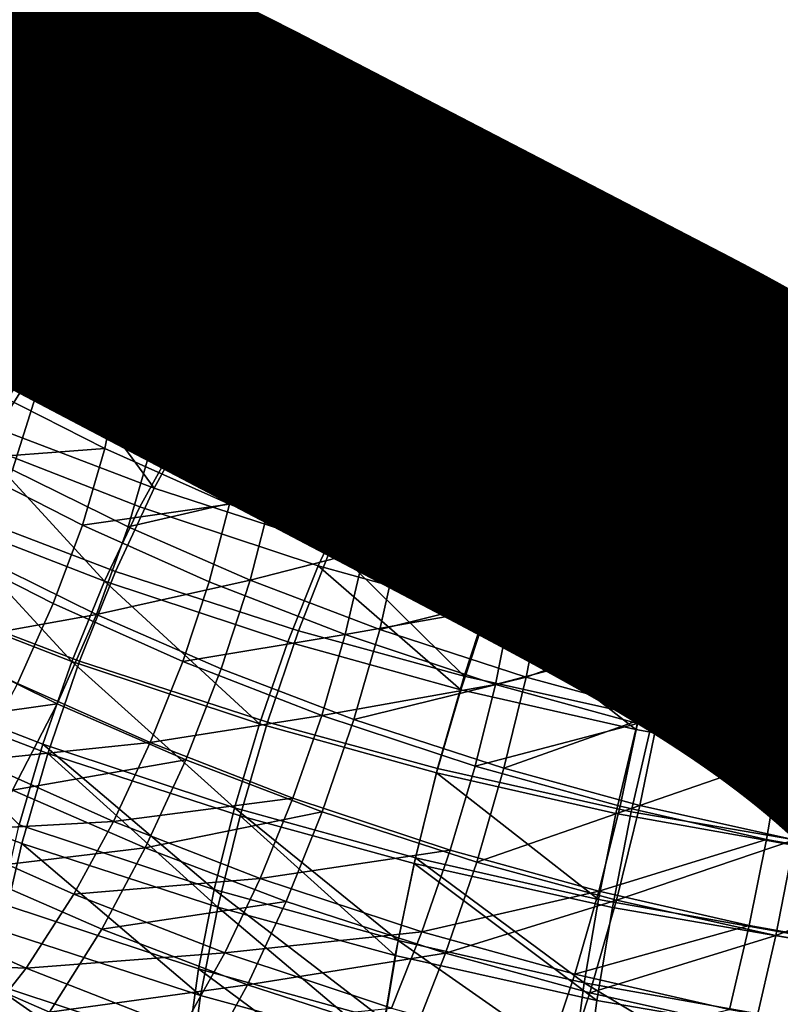
# Model space of a CAD drawing. Units: metres. Extents: x -8.8 to 2.4, y 0.2 to 5.1.
# Drawn here: x -1.4 to -1.4, y 0.5 to 0.6 of the extents above; entities that cross this region are included whole.
import ezdxf

# ---------------------------------------------------------------- set-up
doc = ezdxf.new("R2010")
doc.units = ezdxf.units.M
doc.linetypes.add('AUSGEZOGEN', pattern=[0])
doc.layers.add('Text Allgemein', color=7, linetype='AUSGEZOGEN', lineweight=25)
doc.layers.add('Vorh. Geländer', color=254, linetype='AUSGEZOGEN', lineweight=13)
doc.styles.add('ARIAL', font='ARIAL.TTF')

msp = doc.modelspace()

# ---------------------------------------------------------------- linework, layer by layer
at = {"layer": 'Vorh. Geländer', "color": 9, "linetype": 'AUSGEZOGEN', "lineweight": 25, "transparency": 33554687}
for points in [[(-1.394268, 0.567603, 0.537953), (-1.400231, 0.570934, 0.540748), (-1.399343, 0.568901, 0.544949), (-1.393451, 0.56561, 0.542187)], [(-1.395558, 0.568862, 0.533518), (-1.400231, 0.570934, 0.540748), (-1.394268, 0.567603, 0.537953)], [(-1.393327, 0.566038, 0.522381), (-1.399299, 0.568986, 0.524855), (-1.397267, 0.569323, 0.529077), (-1.39146, 0.566456, 0.526671)], [(-1.39146, 0.566456, 0.526671), (-1.397267, 0.569323, 0.529077), (-1.395558, 0.568862, 0.533518)], [(-1.393451, 0.56561, 0.542187), (-1.399343, 0.568901, 0.544949), (-1.398981, 0.565759, 0.549419)], [(-1.395479, 0.564817, 0.518318), (-1.399299, 0.568986, 0.524855), (-1.393327, 0.566038, 0.522381)], [(-1.389888, 0.566063, 0.531169), (-1.395558, 0.568862, 0.533518), (-1.394268, 0.567603, 0.537953)], [(-1.39146, 0.566456, 0.526671), (-1.395558, 0.568862, 0.533518), (-1.389888, 0.566063, 0.531169)], [(-1.395286, 0.564255, 0.523677), (-1.401861, 0.567597, 0.526481), (-1.399995, 0.567877, 0.530251), (-1.393581, 0.564617, 0.527516)], [(-1.393581, 0.564617, 0.527516), (-1.399995, 0.567877, 0.530251), (-1.398425, 0.567443, 0.534222)], [(-1.397251, 0.563175, 0.520043), (-1.401861, 0.567597, 0.526481), (-1.395286, 0.564255, 0.523677)], [(-1.392146, 0.564252, 0.531544), (-1.398425, 0.567443, 0.534222), (-1.39724, 0.566299, 0.538191)], [(-1.393581, 0.564617, 0.527516), (-1.398425, 0.567443, 0.534222), (-1.392146, 0.564252, 0.531544)], [(-1.388703, 0.564856, 0.535648), (-1.394268, 0.567603, 0.537953), (-1.393451, 0.56561, 0.542187), (-1.387952, 0.562895, 0.539909)], [(-1.389888, 0.566063, 0.531169), (-1.394268, 0.567603, 0.537953), (-1.388703, 0.564856, 0.535648)], [(-1.391063, 0.56316, 0.535557), (-1.39724, 0.566299, 0.538191), (-1.39649, 0.564501, 0.541984)], [(-1.392146, 0.564252, 0.531544), (-1.39724, 0.566299, 0.538191), (-1.391063, 0.56316, 0.535557)], [(-1.387047, 0.563299, 0.520082), (-1.393327, 0.566038, 0.522381), (-1.39146, 0.566456, 0.526671)], [(-1.385353, 0.563792, 0.524436), (-1.39146, 0.566456, 0.526671), (-1.389888, 0.566063, 0.531169)], [(-1.387047, 0.563299, 0.520082), (-1.39146, 0.566456, 0.526671), (-1.385353, 0.563792, 0.524436)], [(-1.393118, 0.562484, 0.54667), (-1.398981, 0.565759, 0.549419), (-1.39933, 0.561982, 0.553222)], [(-1.393451, 0.56561, 0.542187), (-1.398981, 0.565759, 0.549419), (-1.393118, 0.562484, 0.54667)], [(-1.388999, 0.561991, 0.515946), (-1.395479, 0.564817, 0.518318), (-1.393327, 0.566038, 0.522381), (-1.387047, 0.563299, 0.520082)], [(-1.383927, 0.563463, 0.528988), (-1.389888, 0.566063, 0.531169), (-1.388703, 0.564856, 0.535648)], [(-1.385353, 0.563792, 0.524436), (-1.389888, 0.566063, 0.531169), (-1.383927, 0.563463, 0.528988)], [(-1.387952, 0.562895, 0.539909), (-1.393451, 0.56561, 0.542187), (-1.393118, 0.562484, 0.54667), (-1.387646, 0.559783, 0.544404)], [(-1.391331, 0.559677, 0.511899), (-1.398049, 0.562607, 0.514358), (-1.395479, 0.564817, 0.518318), (-1.388999, 0.561991, 0.515946)], [(-1.382852, 0.562304, 0.533507), (-1.388703, 0.564856, 0.535648), (-1.387952, 0.562895, 0.539909)], [(-1.383927, 0.563463, 0.528988), (-1.388703, 0.564856, 0.535648), (-1.382852, 0.562304, 0.533507)], [(-1.390378, 0.561395, 0.539378), (-1.39649, 0.564501, 0.541984), (-1.396184, 0.561692, 0.546005)], [(-1.391063, 0.56316, 0.535557), (-1.39649, 0.564501, 0.541984), (-1.390378, 0.561395, 0.539378)], [(-1.38879, 0.561357, 0.521245), (-1.395286, 0.564255, 0.523677), (-1.393581, 0.564617, 0.527516), (-1.387244, 0.56179, 0.525144)], [(-1.387244, 0.56179, 0.525144), (-1.393581, 0.564617, 0.527516), (-1.392146, 0.564252, 0.531544), (-1.385943, 0.561485, 0.529222)], [(-1.390572, 0.560195, 0.517542), (-1.397251, 0.563175, 0.520043), (-1.395286, 0.564255, 0.523677)], [(-1.390572, 0.560195, 0.517542), (-1.395286, 0.564255, 0.523677), (-1.38879, 0.561357, 0.521245)], [(-1.385943, 0.561485, 0.529222), (-1.392146, 0.564252, 0.531544), (-1.391063, 0.56316, 0.535557)], [(-1.380376, 0.560758, 0.517951), (-1.387047, 0.563299, 0.520082), (-1.385353, 0.563792, 0.524436), (-1.378866, 0.561322, 0.522363)], [(-1.378866, 0.561322, 0.522363), (-1.385353, 0.563792, 0.524436), (-1.383927, 0.563463, 0.528988), (-1.377595, 0.561051, 0.526964)], [(-1.377595, 0.561051, 0.526964), (-1.383927, 0.563463, 0.528988), (-1.382852, 0.562304, 0.533507)], [(-1.392701, 0.558133, 0.513922), (-1.399599, 0.561211, 0.516504), (-1.397251, 0.563175, 0.520043), (-1.390572, 0.560195, 0.517542)], [(-1.384961, 0.560438, 0.533273), (-1.391063, 0.56316, 0.535557), (-1.390378, 0.561395, 0.539378)], [(-1.385943, 0.561485, 0.529222), (-1.391063, 0.56316, 0.535557), (-1.384961, 0.560438, 0.533273)], [(-1.382116, 0.559369, 0.513747), (-1.388999, 0.561991, 0.515946), (-1.387047, 0.563299, 0.520082)], [(-1.382171, 0.560374, 0.537794), (-1.387952, 0.562895, 0.539909), (-1.387646, 0.559783, 0.544404)], [(-1.382852, 0.562304, 0.533507), (-1.387952, 0.562895, 0.539909), (-1.382171, 0.560374, 0.537794)], [(-1.382116, 0.559369, 0.513747), (-1.387047, 0.563299, 0.520082), (-1.380376, 0.560758, 0.517951)], [(-1.393845, 0.556431, 0.508434), (-1.40082, 0.559474, 0.510987), (-1.398049, 0.562607, 0.514358)], [(-1.393118, 0.562484, 0.54667), (-1.39933, 0.561982, 0.553222), (-1.393438, 0.558691, 0.550461)], [(-1.393845, 0.556431, 0.508434), (-1.398049, 0.562607, 0.514358), (-1.391331, 0.559677, 0.511899)], [(-1.387646, 0.559783, 0.544404), (-1.393118, 0.562484, 0.54667), (-1.393438, 0.558691, 0.550461), (-1.387941, 0.555977, 0.548184)], [(-1.393438, 0.558691, 0.550461), (-1.39933, 0.561982, 0.553222), (-1.40032, 0.55782, 0.5562)], [(-1.384195, 0.556959, 0.509619), (-1.391331, 0.559677, 0.511899), (-1.388999, 0.561991, 0.515946)], [(-1.384195, 0.556959, 0.509619), (-1.388999, 0.561991, 0.515946), (-1.382116, 0.559369, 0.513747)], [(-1.376636, 0.559936, 0.53152), (-1.382852, 0.562304, 0.533507), (-1.382171, 0.560374, 0.537794)], [(-1.377595, 0.561051, 0.526964), (-1.382852, 0.562304, 0.533507), (-1.376636, 0.559936, 0.53152)], [(-1.390098, 0.558599, 0.54341), (-1.396184, 0.561692, 0.546005), (-1.396478, 0.55829, 0.549411), (-1.390367, 0.555185, 0.546805)], [(-1.390378, 0.561395, 0.539378), (-1.396184, 0.561692, 0.546005), (-1.390098, 0.558599, 0.54341)], [(-1.38434, 0.558701, 0.537117), (-1.390378, 0.561395, 0.539378), (-1.390098, 0.558599, 0.54341)], [(-1.384961, 0.560438, 0.533273), (-1.390378, 0.561395, 0.539378), (-1.38434, 0.558701, 0.537117)], [(-1.381822, 0.55865, 0.518973), (-1.38879, 0.561357, 0.521245), (-1.387244, 0.56179, 0.525144), (-1.380446, 0.559149, 0.522928)], [(-1.380446, 0.559149, 0.522928), (-1.387244, 0.56179, 0.525144), (-1.385943, 0.561485, 0.529222)], [(-1.379288, 0.5589, 0.527053), (-1.385943, 0.561485, 0.529222), (-1.384961, 0.560438, 0.533273)], [(-1.380446, 0.559149, 0.522928), (-1.385943, 0.561485, 0.529222), (-1.379288, 0.5589, 0.527053)], [(-1.394995, 0.555235, 0.510825), (-1.402129, 0.558418, 0.513495), (-1.399599, 0.561211, 0.516504)], [(-1.394995, 0.555235, 0.510825), (-1.399599, 0.561211, 0.516504), (-1.392701, 0.558133, 0.513922)], [(-1.383407, 0.557411, 0.515207), (-1.390572, 0.560195, 0.517542), (-1.38879, 0.561357, 0.521245)], [(-1.383407, 0.557411, 0.515207), (-1.38879, 0.561357, 0.521245), (-1.381822, 0.55865, 0.518973)], [(-1.372824, 0.558303, 0.51589), (-1.380376, 0.560758, 0.517951), (-1.378866, 0.561322, 0.522363)], [(-1.371522, 0.558934, 0.520359), (-1.378866, 0.561322, 0.522363), (-1.377595, 0.561051, 0.526964), (-1.370426, 0.55872, 0.525008)], [(-1.372824, 0.558303, 0.51589), (-1.378866, 0.561322, 0.522363), (-1.371522, 0.558934, 0.520359)], [(-1.370426, 0.55872, 0.525008), (-1.377595, 0.561051, 0.526964), (-1.376636, 0.559936, 0.53152), (-1.3696, 0.557649, 0.529601)], [(-1.378415, 0.557894, 0.531139), (-1.384961, 0.560438, 0.533273), (-1.38434, 0.558701, 0.537117)], [(-1.379288, 0.5589, 0.527053), (-1.384961, 0.560438, 0.533273), (-1.378415, 0.557894, 0.531139)], [(-1.374324, 0.556836, 0.511621), (-1.382116, 0.559369, 0.513747), (-1.380376, 0.560758, 0.517951)], [(-1.374324, 0.556836, 0.511621), (-1.380376, 0.560758, 0.517951), (-1.372824, 0.558303, 0.51589)], [(-1.385301, 0.555258, 0.51151), (-1.392701, 0.558133, 0.513922), (-1.390572, 0.560195, 0.517542)], [(-1.385301, 0.555258, 0.51151), (-1.390572, 0.560195, 0.517542), (-1.383407, 0.557411, 0.515207)], [(-1.382171, 0.560374, 0.537794), (-1.387646, 0.559783, 0.544404), (-1.381893, 0.557274, 0.542298)], [(-1.376029, 0.558035, 0.535831), (-1.382171, 0.560374, 0.537794), (-1.381893, 0.557274, 0.542298), (-1.375782, 0.554946, 0.540345)], [(-1.376636, 0.559936, 0.53152), (-1.382171, 0.560374, 0.537794), (-1.376029, 0.558035, 0.535831)], [(-1.396406, 0.552373, 0.505799), (-1.40082, 0.559474, 0.510987), (-1.393845, 0.556431, 0.508434)], [(-1.386435, 0.55361, 0.506066), (-1.393845, 0.556431, 0.508434), (-1.391331, 0.559677, 0.511899), (-1.384195, 0.556959, 0.509619)], [(-1.381893, 0.557274, 0.542298), (-1.387646, 0.559783, 0.544404), (-1.387941, 0.555977, 0.548184)], [(-1.3696, 0.557649, 0.529601), (-1.376636, 0.559936, 0.53152), (-1.376029, 0.558035, 0.535831), (-1.369077, 0.555774, 0.533934)], [(-1.376116, 0.554333, 0.507415), (-1.384195, 0.556959, 0.509619), (-1.382116, 0.559369, 0.513747)], [(-1.376116, 0.554333, 0.507415), (-1.382116, 0.559369, 0.513747), (-1.374324, 0.556836, 0.511621)], [(-1.374127, 0.556102, 0.516836), (-1.381822, 0.55865, 0.518973), (-1.380446, 0.559149, 0.522928)], [(-1.37294, 0.556664, 0.520842), (-1.380446, 0.559149, 0.522928), (-1.379288, 0.5589, 0.527053)], [(-1.374127, 0.556102, 0.516836), (-1.380446, 0.559149, 0.522928), (-1.37294, 0.556664, 0.520842)], [(-1.393438, 0.558691, 0.550461), (-1.40032, 0.55782, 0.5562), (-1.394349, 0.554485, 0.553402)], [(-1.387941, 0.555977, 0.548184), (-1.393438, 0.558691, 0.550461), (-1.394349, 0.554485, 0.553402)], [(-1.384086, 0.555917, 0.541159), (-1.390098, 0.558599, 0.54341), (-1.390367, 0.555185, 0.546805)], [(-1.38434, 0.558701, 0.537117), (-1.390098, 0.558599, 0.54341), (-1.384086, 0.555917, 0.541159)], [(-1.377862, 0.556185, 0.535006), (-1.38434, 0.558701, 0.537117), (-1.384086, 0.555917, 0.541159)], [(-1.378415, 0.557894, 0.531139), (-1.38434, 0.558701, 0.537117), (-1.377862, 0.556185, 0.535006)], [(-1.375496, 0.554792, 0.513009), (-1.383407, 0.557411, 0.515207), (-1.381822, 0.55865, 0.518973)], [(-1.375496, 0.554792, 0.513009), (-1.381822, 0.55865, 0.518973), (-1.374127, 0.556102, 0.516836)], [(-1.371941, 0.556467, 0.525012), (-1.379288, 0.5589, 0.527053), (-1.378415, 0.557894, 0.531139)], [(-1.37294, 0.556664, 0.520842), (-1.379288, 0.5589, 0.527053), (-1.371941, 0.556467, 0.525012)], [(-1.36599, 0.556438, 0.514326), (-1.372824, 0.558303, 0.51589), (-1.371522, 0.558934, 0.520359)], [(-1.364877, 0.557121, 0.518838), (-1.371522, 0.558934, 0.520359), (-1.370426, 0.55872, 0.525008)], [(-1.36599, 0.556438, 0.514326), (-1.371522, 0.558934, 0.520359), (-1.364877, 0.557121, 0.518838)], [(-1.36394, 0.556951, 0.523523), (-1.370426, 0.55872, 0.525008), (-1.3696, 0.557649, 0.529601)], [(-1.364877, 0.557121, 0.518838), (-1.370426, 0.55872, 0.525008), (-1.36394, 0.556951, 0.523523)], [(-1.397333, 0.551608, 0.508472), (-1.404707, 0.554898, 0.511233), (-1.402129, 0.558418, 0.513495), (-1.394995, 0.555235, 0.510825)], [(-1.390367, 0.555185, 0.546805), (-1.396478, 0.55829, 0.549411), (-1.397315, 0.554525, 0.552059)], [(-1.387342, 0.552262, 0.50833), (-1.394995, 0.555235, 0.510825), (-1.392701, 0.558133, 0.513922)], [(-1.387342, 0.552262, 0.50833), (-1.392701, 0.558133, 0.513922), (-1.385301, 0.555258, 0.51151)], [(-1.369077, 0.555774, 0.533934), (-1.376029, 0.558035, 0.535831), (-1.375782, 0.554946, 0.540345), (-1.368863, 0.552697, 0.538458)], [(-1.367274, 0.554912, 0.510007), (-1.374324, 0.556836, 0.511621), (-1.372824, 0.558303, 0.51589)], [(-1.367274, 0.554912, 0.510007), (-1.372824, 0.558303, 0.51589), (-1.36599, 0.556438, 0.514326)], [(-1.394349, 0.554485, 0.553402), (-1.40032, 0.55782, 0.5562), (-1.401747, 0.553745, 0.558197)], [(-1.371187, 0.555501, 0.529131), (-1.378415, 0.557894, 0.531139), (-1.377862, 0.556185, 0.535006)], [(-1.371941, 0.556467, 0.525012), (-1.378415, 0.557894, 0.531139), (-1.371187, 0.555501, 0.529131)], [(-1.363233, 0.555911, 0.528143), (-1.3696, 0.557649, 0.529601), (-1.369077, 0.555774, 0.533934), (-1.362786, 0.554058, 0.532494)], [(-1.36394, 0.556951, 0.523523), (-1.3696, 0.557649, 0.529601), (-1.363233, 0.555911, 0.528143)], [(-1.381893, 0.557274, 0.542298), (-1.387941, 0.555977, 0.548184), (-1.382161, 0.553456, 0.546068)], [(-1.37713, 0.552553, 0.50924), (-1.385301, 0.555258, 0.51151), (-1.383407, 0.557411, 0.515207)], [(-1.37713, 0.552553, 0.50924), (-1.383407, 0.557411, 0.515207), (-1.375496, 0.554792, 0.513009)], [(-1.375782, 0.554946, 0.540345), (-1.381893, 0.557274, 0.542298), (-1.382161, 0.553456, 0.546068)], [(-1.358207, 0.554702, 0.512869), (-1.36599, 0.556438, 0.514326), (-1.364877, 0.557121, 0.518838)], [(-1.357309, 0.555433, 0.517421), (-1.364877, 0.557121, 0.518838), (-1.36394, 0.556951, 0.523523), (-1.356552, 0.555303, 0.522141)], [(-1.358207, 0.554702, 0.512869), (-1.364877, 0.557121, 0.518838), (-1.357309, 0.555433, 0.517421)], [(-1.378048, 0.550883, 0.503778), (-1.386435, 0.55361, 0.506066), (-1.384195, 0.556959, 0.509619)], [(-1.378048, 0.550883, 0.503778), (-1.384195, 0.556959, 0.509619), (-1.376116, 0.554333, 0.507415)], [(-1.368806, 0.552338, 0.505741), (-1.376116, 0.554333, 0.507415), (-1.374324, 0.556836, 0.511621)], [(-1.368806, 0.552338, 0.505741), (-1.374324, 0.556836, 0.511621), (-1.367274, 0.554912, 0.510007)], [(-1.36686, 0.554089, 0.515146), (-1.374127, 0.556102, 0.516836), (-1.37294, 0.556664, 0.520842)], [(-1.365851, 0.5547, 0.519195), (-1.37294, 0.556664, 0.520842), (-1.371941, 0.556467, 0.525012)], [(-1.36686, 0.554089, 0.515146), (-1.37294, 0.556664, 0.520842), (-1.365851, 0.5547, 0.519195)], [(-1.356552, 0.555303, 0.522141), (-1.36394, 0.556951, 0.523523), (-1.363233, 0.555911, 0.528143), (-1.355982, 0.554294, 0.526786)], [(-1.388719, 0.549445, 0.503342), (-1.396406, 0.552373, 0.505799), (-1.393845, 0.556431, 0.508434)], [(-1.388719, 0.549445, 0.503342), (-1.393845, 0.556431, 0.508434), (-1.386435, 0.55361, 0.506066)], [(-1.377862, 0.556185, 0.535006), (-1.384086, 0.555917, 0.541159), (-1.377636, 0.553411, 0.539057)], [(-1.37071, 0.553816, 0.533019), (-1.377862, 0.556185, 0.535006), (-1.377636, 0.553411, 0.539057)], [(-1.371187, 0.555501, 0.529131), (-1.377862, 0.556185, 0.535006), (-1.37071, 0.553816, 0.533019)], [(-1.368023, 0.552722, 0.511272), (-1.375496, 0.554792, 0.513009), (-1.374127, 0.556102, 0.516836)], [(-1.368023, 0.552722, 0.511272), (-1.374127, 0.556102, 0.516836), (-1.36686, 0.554089, 0.515146)], [(-1.365001, 0.554545, 0.523399), (-1.371941, 0.556467, 0.525012), (-1.371187, 0.555501, 0.529131), (-1.36436, 0.55361, 0.527544)], [(-1.365851, 0.5547, 0.519195), (-1.371941, 0.556467, 0.525012), (-1.365001, 0.554545, 0.523399)], [(-1.359243, 0.55312, 0.508504), (-1.367274, 0.554912, 0.510007), (-1.36599, 0.556438, 0.514326)], [(-1.359243, 0.55312, 0.508504), (-1.36599, 0.556438, 0.514326), (-1.358207, 0.554702, 0.512869)], [(-1.387941, 0.555977, 0.548184), (-1.394349, 0.554485, 0.553402), (-1.388778, 0.551734, 0.551094)], [(-1.384086, 0.555917, 0.541159), (-1.390367, 0.555185, 0.546805), (-1.38433, 0.552491, 0.544545)], [(-1.382161, 0.553456, 0.546068), (-1.387941, 0.555977, 0.548184), (-1.388778, 0.551734, 0.551094)], [(-1.377636, 0.553411, 0.539057), (-1.384086, 0.555917, 0.541159), (-1.38433, 0.552491, 0.544545)], [(-1.362786, 0.554058, 0.532494), (-1.369077, 0.555774, 0.533934), (-1.368863, 0.552697, 0.538458), (-1.362603, 0.550988, 0.537024)], [(-1.355982, 0.554294, 0.526786), (-1.363233, 0.555911, 0.528143), (-1.362786, 0.554058, 0.532494), (-1.355621, 0.552459, 0.531152)], [(-1.389422, 0.548535, 0.505894), (-1.397333, 0.551608, 0.508472), (-1.394995, 0.555235, 0.510825), (-1.387342, 0.552262, 0.50833)], [(-1.390367, 0.555185, 0.546805), (-1.397315, 0.554525, 0.552059), (-1.391131, 0.551383, 0.549422)], [(-1.38433, 0.552491, 0.544545), (-1.390367, 0.555185, 0.546805), (-1.391131, 0.551383, 0.549422), (-1.385023, 0.548657, 0.547136)], [(-1.378892, 0.549464, 0.505982), (-1.387342, 0.552262, 0.50833), (-1.385301, 0.555258, 0.51151), (-1.37713, 0.552553, 0.50924)], [(-1.36436, 0.55361, 0.527544), (-1.371187, 0.555501, 0.529131), (-1.37071, 0.553816, 0.533019)], [(-1.350234, 0.55333, 0.511717), (-1.358207, 0.554702, 0.512869), (-1.357309, 0.555433, 0.517421)], [(-1.375782, 0.554946, 0.540345), (-1.382161, 0.553456, 0.546068), (-1.37602, 0.551117, 0.544106)], [(-1.369413, 0.550415, 0.507446), (-1.37713, 0.552553, 0.50924), (-1.375496, 0.554792, 0.513009)], [(-1.368863, 0.552697, 0.538458), (-1.375782, 0.554946, 0.540345), (-1.37602, 0.551117, 0.544106)], [(-1.369413, 0.550415, 0.507446), (-1.375496, 0.554792, 0.513009), (-1.368023, 0.552722, 0.511272)], [(-1.360481, 0.550481, 0.504183), (-1.368806, 0.552338, 0.505741), (-1.367274, 0.554912, 0.510007)], [(-1.360481, 0.550481, 0.504183), (-1.367274, 0.554912, 0.510007), (-1.359243, 0.55312, 0.508504)], [(-1.359508, 0.552417, 0.513743), (-1.36686, 0.554089, 0.515146), (-1.365851, 0.5547, 0.519195)], [(-1.358679, 0.553068, 0.517826), (-1.365851, 0.5547, 0.519195), (-1.365001, 0.554545, 0.523399), (-1.357981, 0.552948, 0.522059)], [(-1.359508, 0.552417, 0.513743), (-1.365851, 0.5547, 0.519195), (-1.358679, 0.553068, 0.517826)], [(-1.351016, 0.551705, 0.507315), (-1.359243, 0.55312, 0.508504), (-1.358207, 0.554702, 0.512869)], [(-1.351016, 0.551705, 0.507315), (-1.358207, 0.554702, 0.512869), (-1.350234, 0.55333, 0.511717)], [(-1.394349, 0.554485, 0.553402), (-1.401747, 0.553745, 0.558197), (-1.395662, 0.550346, 0.555345)], [(-1.391131, 0.551383, 0.549422), (-1.397315, 0.554525, 0.552059), (-1.398521, 0.550824, 0.553816)], [(-1.388778, 0.551734, 0.551094), (-1.394349, 0.554485, 0.553402), (-1.395662, 0.550346, 0.555345), (-1.389985, 0.547543, 0.552993)], [(-1.370458, 0.548812, 0.50204), (-1.378048, 0.550883, 0.503778), (-1.376116, 0.554333, 0.507415), (-1.368806, 0.552338, 0.505741)], [(-1.357981, 0.552948, 0.522059), (-1.365001, 0.554545, 0.523399), (-1.36436, 0.55361, 0.527544)], [(-1.37071, 0.553816, 0.533019), (-1.377636, 0.553411, 0.539057), (-1.370515, 0.551053, 0.537078)], [(-1.363954, 0.551945, 0.531449), (-1.37071, 0.553816, 0.533019), (-1.370515, 0.551053, 0.537078)], [(-1.36436, 0.55361, 0.527544), (-1.37071, 0.553816, 0.533019), (-1.363954, 0.551945, 0.531449)], [(-1.360464, 0.551003, 0.509829), (-1.368023, 0.552722, 0.511272), (-1.36686, 0.554089, 0.515146)], [(-1.360464, 0.551003, 0.509829), (-1.36686, 0.554089, 0.515146), (-1.359508, 0.552417, 0.513743)], [(-1.355621, 0.552459, 0.531152), (-1.362786, 0.554058, 0.532494), (-1.362603, 0.550988, 0.537024), (-1.355473, 0.549398, 0.53569)], [(-1.382161, 0.553456, 0.546068), (-1.388778, 0.551734, 0.551094), (-1.38292, 0.549179, 0.54895)], [(-1.380016, 0.546615, 0.500968), (-1.388719, 0.549445, 0.503342), (-1.386435, 0.55361, 0.506066)], [(-1.380016, 0.546615, 0.500968), (-1.386435, 0.55361, 0.506066), (-1.378048, 0.550883, 0.503778)], [(-1.377636, 0.553411, 0.539057), (-1.38433, 0.552491, 0.544545), (-1.377853, 0.549975, 0.542434)], [(-1.37602, 0.551117, 0.544106), (-1.382161, 0.553456, 0.546068), (-1.38292, 0.549179, 0.54895)], [(-1.370515, 0.551053, 0.537078), (-1.377636, 0.553411, 0.539057), (-1.377853, 0.549975, 0.542434)], [(-1.357454, 0.552039, 0.526226), (-1.36436, 0.55361, 0.527544), (-1.363954, 0.551945, 0.531449)], [(-1.357981, 0.552948, 0.522059), (-1.36436, 0.55361, 0.527544), (-1.357454, 0.552039, 0.526226)], [(-1.361606, 0.54864, 0.505956), (-1.369413, 0.550415, 0.507446), (-1.368023, 0.552722, 0.511272)], [(-1.361606, 0.54864, 0.505956), (-1.368023, 0.552722, 0.511272), (-1.360464, 0.551003, 0.509829)], [(-1.35195, 0.549013, 0.502951), (-1.360481, 0.550481, 0.504183), (-1.359243, 0.55312, 0.508504)], [(-1.35146, 0.550984, 0.512541), (-1.359508, 0.552417, 0.513743), (-1.358679, 0.553068, 0.517826), (-1.350827, 0.551671, 0.516653)], [(-1.35195, 0.549013, 0.502951), (-1.359243, 0.55312, 0.508504), (-1.351016, 0.551705, 0.507315)], [(-1.350827, 0.551671, 0.516653), (-1.358679, 0.553068, 0.517826), (-1.357981, 0.552948, 0.522059)], [(-1.390616, 0.545368, 0.501811), (-1.398535, 0.548384, 0.504342), (-1.396406, 0.552373, 0.505799), (-1.388719, 0.549445, 0.503342)], [(-1.380688, 0.545643, 0.503467), (-1.389422, 0.548535, 0.505894), (-1.387342, 0.552262, 0.50833), (-1.378892, 0.549464, 0.505982)], [(-1.377853, 0.549975, 0.542434), (-1.38433, 0.552491, 0.544545), (-1.385023, 0.548657, 0.547136)], [(-1.370911, 0.547254, 0.504127), (-1.378892, 0.549464, 0.505982), (-1.37713, 0.552553, 0.50924), (-1.369413, 0.550415, 0.507446)], [(-1.368863, 0.552697, 0.538458), (-1.37602, 0.551117, 0.544106), (-1.369069, 0.548857, 0.542209)], [(-1.361814, 0.546883, 0.500422), (-1.370458, 0.548812, 0.50204), (-1.368806, 0.552338, 0.505741), (-1.360481, 0.550481, 0.504183)], [(-1.362603, 0.550988, 0.537024), (-1.368863, 0.552697, 0.538458), (-1.369069, 0.548857, 0.542209)], [(-1.352189, 0.54953, 0.508593), (-1.360464, 0.551003, 0.509829), (-1.359508, 0.552417, 0.513743), (-1.35146, 0.550984, 0.512541)], [(-1.363954, 0.551945, 0.531449), (-1.370515, 0.551053, 0.537078), (-1.363789, 0.54919, 0.535515)], [(-1.357454, 0.552039, 0.526226), (-1.363954, 0.551945, 0.531449), (-1.357121, 0.550391, 0.530144)], [(-1.357121, 0.550391, 0.530144), (-1.363954, 0.551945, 0.531449), (-1.363789, 0.54919, 0.535515), (-1.356985, 0.547642, 0.534216)], [(-1.391151, 0.544885, 0.504527), (-1.399276, 0.548041, 0.507175), (-1.397333, 0.551608, 0.508472)], [(-1.391131, 0.551383, 0.549422), (-1.398521, 0.550824, 0.553816), (-1.392234, 0.547629, 0.551135)], [(-1.391151, 0.544885, 0.504527), (-1.397333, 0.551608, 0.508472), (-1.389422, 0.548535, 0.505894)], [(-1.385023, 0.548657, 0.547136), (-1.391131, 0.551383, 0.549422), (-1.392234, 0.547629, 0.551135)], [(-1.38292, 0.549179, 0.54895), (-1.388778, 0.551734, 0.551094), (-1.389985, 0.547543, 0.552993)], [(-1.392234, 0.547629, 0.551135), (-1.398521, 0.550824, 0.553816), (-1.400085, 0.547053, 0.55487), (-1.393663, 0.543789, 0.552131)], [(-1.37602, 0.551117, 0.544106), (-1.38292, 0.549179, 0.54895), (-1.376697, 0.546809, 0.546961)], [(-1.372142, 0.544467, 0.499165), (-1.380016, 0.546615, 0.500968), (-1.378048, 0.550883, 0.503778), (-1.370458, 0.548812, 0.50204)], [(-1.370515, 0.551053, 0.537078), (-1.377853, 0.549975, 0.542434), (-1.370702, 0.547607, 0.540447)], [(-1.369069, 0.548857, 0.542209), (-1.37602, 0.551117, 0.544106), (-1.376697, 0.546809, 0.546961)], [(-1.363789, 0.54919, 0.535515), (-1.370515, 0.551053, 0.537078), (-1.370702, 0.547607, 0.540447)], [(-1.362603, 0.550988, 0.537024), (-1.369069, 0.548857, 0.542209), (-1.362779, 0.547141, 0.540769)], [(-1.355473, 0.549398, 0.53569), (-1.362603, 0.550988, 0.537024), (-1.362779, 0.547141, 0.540769)], [(-1.353059, 0.547118, 0.504679), (-1.361606, 0.54864, 0.505956), (-1.360464, 0.551003, 0.509829)], [(-1.353059, 0.547118, 0.504679), (-1.360464, 0.551003, 0.509829), (-1.352189, 0.54953, 0.508593)], [(-1.389985, 0.547543, 0.552993), (-1.395662, 0.550346, 0.555345), (-1.397366, 0.546124, 0.556501), (-1.39155, 0.543253, 0.554092)], [(-1.362837, 0.545417, 0.502586), (-1.370911, 0.547254, 0.504127), (-1.369413, 0.550415, 0.507446)], [(-1.362837, 0.545417, 0.502586), (-1.369413, 0.550415, 0.507446), (-1.361606, 0.54864, 0.505956)], [(-1.352958, 0.545359, 0.499143), (-1.361814, 0.546883, 0.500422), (-1.360481, 0.550481, 0.504183)], [(-1.352958, 0.545359, 0.499143), (-1.360481, 0.550481, 0.504183), (-1.35195, 0.549013, 0.502951)], [(-1.377853, 0.549975, 0.542434), (-1.385023, 0.548657, 0.547136), (-1.37847, 0.546112, 0.545)], [(-1.370702, 0.547607, 0.540447), (-1.377853, 0.549975, 0.542434), (-1.37847, 0.546112, 0.545), (-1.371235, 0.543716, 0.542989)], [(-1.381652, 0.542454, 0.499365), (-1.390616, 0.545368, 0.501811), (-1.388719, 0.549445, 0.503342), (-1.380016, 0.546615, 0.500968)], [(-1.372437, 0.543357, 0.501549), (-1.380688, 0.545643, 0.503467), (-1.378892, 0.549464, 0.505982)], [(-1.372437, 0.543357, 0.501549), (-1.378892, 0.549464, 0.505982), (-1.370911, 0.547254, 0.504127)], [(-1.355473, 0.549398, 0.53569), (-1.362779, 0.547141, 0.540769), (-1.355615, 0.545543, 0.539428)], [(-1.38292, 0.549179, 0.54895), (-1.389985, 0.547543, 0.552993), (-1.384015, 0.544939, 0.550808)], [(-1.376697, 0.546809, 0.546961), (-1.38292, 0.549179, 0.54895), (-1.384015, 0.544939, 0.550808)], [(-1.369069, 0.548857, 0.542209), (-1.376697, 0.546809, 0.546961), (-1.369652, 0.544519, 0.545039)], [(-1.363789, 0.54919, 0.535515), (-1.370702, 0.547607, 0.540447), (-1.363948, 0.545737, 0.538877)], [(-1.362779, 0.547141, 0.540769), (-1.369069, 0.548857, 0.542209), (-1.369652, 0.544519, 0.545039)], [(-1.356985, 0.547642, 0.534216), (-1.363789, 0.54919, 0.535515), (-1.363948, 0.545737, 0.538877)], [(-1.392381, 0.540974, 0.501107), (-1.400515, 0.544072, 0.503706), (-1.398535, 0.548384, 0.504342), (-1.390616, 0.545368, 0.501811)], [(-1.385023, 0.548657, 0.547136), (-1.392234, 0.547629, 0.551135), (-1.386023, 0.544858, 0.548809)], [(-1.38218, 0.541914, 0.502034), (-1.391151, 0.544885, 0.504527), (-1.389422, 0.548535, 0.505894), (-1.380688, 0.545643, 0.503467)], [(-1.37847, 0.546112, 0.545), (-1.385023, 0.548657, 0.547136), (-1.386023, 0.544858, 0.548809), (-1.379359, 0.542269, 0.546637)], [(-1.363173, 0.542466, 0.497486), (-1.372142, 0.544467, 0.499165), (-1.370458, 0.548812, 0.50204), (-1.361814, 0.546883, 0.500422)], [(-1.353998, 0.543844, 0.501266), (-1.362837, 0.545417, 0.502586), (-1.361606, 0.54864, 0.505956)], [(-1.353998, 0.543844, 0.501266), (-1.361606, 0.54864, 0.505956), (-1.353059, 0.547118, 0.504679)], [(-1.392758, 0.540948, 0.503902), (-1.401083, 0.544182, 0.506616), (-1.399276, 0.548041, 0.507175)], [(-1.392758, 0.540948, 0.503902), (-1.399276, 0.548041, 0.507175), (-1.391151, 0.544885, 0.504527)], [(-1.386023, 0.544858, 0.548809), (-1.392234, 0.547629, 0.551135), (-1.393663, 0.543789, 0.552131), (-1.387319, 0.540959, 0.549756)], [(-1.384015, 0.544939, 0.550808), (-1.389985, 0.547543, 0.552993), (-1.39155, 0.543253, 0.554092)], [(-1.363948, 0.545737, 0.538877), (-1.370702, 0.547607, 0.540447), (-1.371235, 0.543716, 0.542989)], [(-1.356985, 0.547642, 0.534216), (-1.363948, 0.545737, 0.538877), (-1.357116, 0.544182, 0.537573)], [(-1.393663, 0.543789, 0.552131), (-1.400085, 0.547053, 0.55487), (-1.402003, 0.543228, 0.555211), (-1.395415, 0.539881, 0.552401)], [(-1.364092, 0.541459, 0.499956), (-1.372437, 0.543357, 0.501549), (-1.370911, 0.547254, 0.504127), (-1.362837, 0.545417, 0.502586)], [(-1.362779, 0.547141, 0.540769), (-1.369652, 0.544519, 0.545039), (-1.363278, 0.54278, 0.54358)], [(-1.355615, 0.545543, 0.539428), (-1.362779, 0.547141, 0.540769), (-1.363278, 0.54278, 0.54358)], [(-1.376697, 0.546809, 0.546961), (-1.384015, 0.544939, 0.550808), (-1.377673, 0.542524, 0.548781)], [(-1.373541, 0.54024, 0.497508), (-1.381652, 0.542454, 0.499365), (-1.380016, 0.546615, 0.500968)], [(-1.373541, 0.54024, 0.497508), (-1.380016, 0.546615, 0.500968), (-1.372142, 0.544467, 0.499165)], [(-1.369652, 0.544519, 0.545039), (-1.376697, 0.546809, 0.546961), (-1.377673, 0.542524, 0.548781)], [(-1.353984, 0.540885, 0.496159), (-1.363173, 0.542466, 0.497486), (-1.361814, 0.546883, 0.500422)], [(-1.353984, 0.540885, 0.496159), (-1.361814, 0.546883, 0.500422), (-1.352958, 0.545359, 0.499143)], [(-1.39155, 0.543253, 0.554092), (-1.397366, 0.546124, 0.556501), (-1.399453, 0.541837, 0.55686)], [(-1.371235, 0.543716, 0.542989), (-1.37847, 0.546112, 0.545), (-1.379359, 0.542269, 0.546637)], [(-1.373706, 0.539567, 0.500065), (-1.38218, 0.541914, 0.502034), (-1.380688, 0.545643, 0.503467)], [(-1.373706, 0.539567, 0.500065), (-1.380688, 0.545643, 0.503467), (-1.372437, 0.543357, 0.501549)], [(-1.363948, 0.545737, 0.538877), (-1.371235, 0.543716, 0.542989), (-1.364401, 0.541823, 0.541401)], [(-1.357116, 0.544182, 0.537573), (-1.363948, 0.545737, 0.538877), (-1.364401, 0.541823, 0.541401)], [(-1.355615, 0.545543, 0.539428), (-1.363278, 0.54278, 0.54358), (-1.356018, 0.54116, 0.542221)], [(-1.383173, 0.53798, 0.498595), (-1.392381, 0.540974, 0.501107), (-1.390616, 0.545368, 0.501811), (-1.381652, 0.542454, 0.499365)], [(-1.354954, 0.539833, 0.498592), (-1.364092, 0.541459, 0.499956), (-1.362837, 0.545417, 0.502586), (-1.353998, 0.543844, 0.501266)], [(-1.383567, 0.537905, 0.501348), (-1.392758, 0.540948, 0.503902), (-1.391151, 0.544885, 0.504527)], [(-1.384015, 0.544939, 0.550808), (-1.39155, 0.543253, 0.554092), (-1.385435, 0.540586, 0.551854)], [(-1.383567, 0.537905, 0.501348), (-1.391151, 0.544885, 0.504527), (-1.38218, 0.541914, 0.502034)], [(-1.379359, 0.542269, 0.546637), (-1.386023, 0.544858, 0.548809), (-1.387319, 0.540959, 0.549756)], [(-1.377673, 0.542524, 0.548781), (-1.384015, 0.544939, 0.550808), (-1.385435, 0.540586, 0.551854), (-1.378939, 0.538112, 0.549778)], [(-1.369652, 0.544519, 0.545039), (-1.377673, 0.542524, 0.548781), (-1.370494, 0.54019, 0.546823)], [(-1.363278, 0.54278, 0.54358), (-1.369652, 0.544519, 0.545039), (-1.370494, 0.54019, 0.546823)], [(-1.394172, 0.536899, 0.504054), (-1.402672, 0.540201, 0.506825), (-1.401083, 0.544182, 0.506616), (-1.392758, 0.540948, 0.503902)], [(-1.393932, 0.536454, 0.50127), (-1.402255, 0.539624, 0.503929), (-1.400515, 0.544072, 0.503706), (-1.392381, 0.540974, 0.501107)], [(-1.364302, 0.53818, 0.495779), (-1.373541, 0.54024, 0.497508), (-1.372142, 0.544467, 0.499165), (-1.363173, 0.542466, 0.497486)], [(-1.357116, 0.544182, 0.537573), (-1.364401, 0.541823, 0.541401), (-1.357487, 0.54025, 0.540081)], [(-1.387319, 0.540959, 0.549756), (-1.393663, 0.543789, 0.552131), (-1.395415, 0.539881, 0.552401), (-1.388907, 0.536977, 0.549965)], [(-1.371235, 0.543716, 0.542989), (-1.379359, 0.542269, 0.546637), (-1.372002, 0.539834, 0.544593)], [(-1.364401, 0.541823, 0.541401), (-1.371235, 0.543716, 0.542989), (-1.372002, 0.539834, 0.544593)], [(-1.39155, 0.543253, 0.554092), (-1.399453, 0.541837, 0.55686), (-1.393468, 0.538883, 0.55438)], [(-1.385435, 0.540586, 0.551854), (-1.39155, 0.543253, 0.554092), (-1.393468, 0.538883, 0.55438), (-1.387175, 0.536138, 0.552077)], [(-1.365134, 0.537617, 0.498429), (-1.373706, 0.539567, 0.500065), (-1.372437, 0.543357, 0.501549)], [(-1.365134, 0.537617, 0.498429), (-1.372437, 0.543357, 0.501549), (-1.364092, 0.541459, 0.499956)], [(-1.363278, 0.54278, 0.54358), (-1.370494, 0.54019, 0.546823), (-1.363998, 0.538417, 0.545335)], [(-1.356018, 0.54116, 0.542221), (-1.363278, 0.54278, 0.54358), (-1.363998, 0.538417, 0.545335)], [(-1.379359, 0.542269, 0.546637), (-1.387319, 0.540959, 0.549756), (-1.380512, 0.538315, 0.547537)], [(-1.374842, 0.535707, 0.496687), (-1.383173, 0.53798, 0.498595), (-1.381652, 0.542454, 0.499365), (-1.373541, 0.54024, 0.497508)], [(-1.372002, 0.539834, 0.544593), (-1.379359, 0.542269, 0.546637), (-1.380512, 0.538315, 0.547537)], [(-1.370494, 0.54019, 0.546823), (-1.377673, 0.542524, 0.548781), (-1.378939, 0.538112, 0.549778)], [(-1.354837, 0.536551, 0.494412), (-1.364302, 0.53818, 0.495779), (-1.363173, 0.542466, 0.497486), (-1.353984, 0.540885, 0.496159)], [(-1.393468, 0.538883, 0.55438), (-1.399453, 0.541837, 0.55686), (-1.401827, 0.537708, 0.556378)], [(-1.374886, 0.5355, 0.49933), (-1.383567, 0.537905, 0.501348), (-1.38218, 0.541914, 0.502034), (-1.373706, 0.539567, 0.500065)], [(-1.364401, 0.541823, 0.541401), (-1.372002, 0.539834, 0.544593), (-1.365053, 0.537909, 0.542978)], [(-1.357487, 0.54025, 0.540081), (-1.364401, 0.541823, 0.541401), (-1.365053, 0.537909, 0.542978), (-1.358024, 0.53631, 0.541636)], [(-1.355749, 0.535947, 0.497027), (-1.365134, 0.537617, 0.498429), (-1.364092, 0.541459, 0.499956)], [(-1.355749, 0.535947, 0.497027), (-1.364092, 0.541459, 0.499956), (-1.354954, 0.539833, 0.498592)], [(-1.356018, 0.54116, 0.542221), (-1.363998, 0.538417, 0.545335), (-1.356599, 0.536767, 0.54395)], [(-1.384787, 0.533791, 0.501447), (-1.394172, 0.536899, 0.504054), (-1.392758, 0.540948, 0.503902)], [(-1.384511, 0.533391, 0.498699), (-1.393932, 0.536454, 0.50127), (-1.392381, 0.540974, 0.501107), (-1.383173, 0.53798, 0.498595)], [(-1.384787, 0.533791, 0.501447), (-1.392758, 0.540948, 0.503902), (-1.383567, 0.537905, 0.501348)], [(-1.380512, 0.538315, 0.547537), (-1.387319, 0.540959, 0.549756), (-1.388907, 0.536977, 0.549965)], [(-1.395325, 0.532944, 0.504954), (-1.402672, 0.540201, 0.506825), (-1.394172, 0.536899, 0.504054)], [(-1.378939, 0.538112, 0.549778), (-1.385435, 0.540586, 0.551854), (-1.387175, 0.536138, 0.552077), (-1.38049, 0.533592, 0.549941)], [(-1.370494, 0.54019, 0.546823), (-1.378939, 0.538112, 0.549778), (-1.371585, 0.535721, 0.547772)], [(-1.365353, 0.53359, 0.494911), (-1.374842, 0.535707, 0.496687), (-1.373541, 0.54024, 0.497508), (-1.364302, 0.53818, 0.495779)], [(-1.363998, 0.538417, 0.545335), (-1.370494, 0.54019, 0.546823), (-1.371585, 0.535721, 0.547772)], [(-1.388907, 0.536977, 0.549965), (-1.395415, 0.539881, 0.552401), (-1.397408, 0.536105, 0.551911)], [(-1.372002, 0.539834, 0.544593), (-1.380512, 0.538315, 0.547537), (-1.372997, 0.535827, 0.545449)], [(-1.365053, 0.537909, 0.542978), (-1.372002, 0.539834, 0.544593), (-1.372997, 0.535827, 0.545449)], [(-1.395198, 0.532042, 0.502267), (-1.403675, 0.53527, 0.504975), (-1.402255, 0.539624, 0.503929), (-1.393932, 0.536454, 0.50127)], [(-1.366103, 0.533503, 0.497654), (-1.374886, 0.5355, 0.49933), (-1.373706, 0.539567, 0.500065), (-1.365134, 0.537617, 0.498429)], [(-1.393468, 0.538883, 0.55438), (-1.401827, 0.537708, 0.556378), (-1.39565, 0.534658, 0.553819)], [(-1.387175, 0.536138, 0.552077), (-1.393468, 0.538883, 0.55438), (-1.39565, 0.534658, 0.553819)], [(-1.380512, 0.538315, 0.547537), (-1.388907, 0.536977, 0.549965), (-1.381926, 0.534265, 0.547689)], [(-1.372997, 0.535827, 0.545449), (-1.380512, 0.538315, 0.547537), (-1.381926, 0.534265, 0.547689), (-1.374217, 0.531713, 0.545548)], [(-1.363998, 0.538417, 0.545335), (-1.371585, 0.535721, 0.547772), (-1.364931, 0.533905, 0.546248)], [(-1.356599, 0.536767, 0.54395), (-1.363998, 0.538417, 0.545335), (-1.364931, 0.533905, 0.546248)], [(-1.375923, 0.531336, 0.499386), (-1.384787, 0.533791, 0.501447), (-1.383567, 0.537905, 0.501348), (-1.374886, 0.5355, 0.49933)], [(-1.375986, 0.531065, 0.496747), (-1.384511, 0.533391, 0.498699), (-1.383173, 0.53798, 0.498595), (-1.374842, 0.535707, 0.496687)], [(-1.371585, 0.535721, 0.547772), (-1.378939, 0.538112, 0.549778), (-1.38049, 0.533592, 0.549941), (-1.372922, 0.531131, 0.547876)], [(-1.365053, 0.537909, 0.542978), (-1.372997, 0.535827, 0.545449), (-1.365899, 0.53386, 0.543799)], [(-1.358024, 0.53631, 0.541636), (-1.365053, 0.537909, 0.542978), (-1.365899, 0.53386, 0.543799), (-1.358719, 0.532227, 0.542429)], [(-1.35563, 0.531917, 0.493507), (-1.365353, 0.53359, 0.494911), (-1.364302, 0.53818, 0.495779), (-1.354837, 0.536551, 0.494412)], [(-1.356488, 0.531791, 0.496218), (-1.366103, 0.533503, 0.497654), (-1.365134, 0.537617, 0.498429), (-1.355749, 0.535947, 0.497027)], [(-1.388907, 0.536977, 0.549965), (-1.397408, 0.536105, 0.551911), (-1.390714, 0.533118, 0.549405)], [(-1.385782, 0.529784, 0.502303), (-1.395325, 0.532944, 0.504954), (-1.394172, 0.536899, 0.504054)], [(-1.385782, 0.529784, 0.502303), (-1.394172, 0.536899, 0.504054), (-1.384787, 0.533791, 0.501447)], [(-1.381926, 0.534265, 0.547689), (-1.388907, 0.536977, 0.549965), (-1.390714, 0.533118, 0.549405)], [(-1.385602, 0.528922, 0.499648), (-1.395198, 0.532042, 0.502267), (-1.393932, 0.536454, 0.50127)], [(-1.385602, 0.528922, 0.499648), (-1.393932, 0.536454, 0.50127), (-1.384511, 0.533391, 0.498699)], [(-1.356599, 0.536767, 0.54395), (-1.364931, 0.533905, 0.546248), (-1.357352, 0.532214, 0.54483)], [(-1.390714, 0.533118, 0.549405), (-1.397408, 0.536105, 0.551911), (-1.399551, 0.532627, 0.550689)], [(-1.387175, 0.536138, 0.552077), (-1.39565, 0.534658, 0.553819), (-1.389155, 0.531825, 0.551442)], [(-1.38049, 0.533592, 0.549941), (-1.387175, 0.536138, 0.552077), (-1.389155, 0.531825, 0.551442)], [(-1.350327, 0.53494, 0.540487), (-1.358024, 0.53631, 0.541636), (-1.358719, 0.532227, 0.542429), (-1.350858, 0.530828, 0.541255)], [(-1.366276, 0.528899, 0.49493), (-1.375986, 0.531065, 0.496747), (-1.374842, 0.535707, 0.496687), (-1.365353, 0.53359, 0.494911)], [(-1.366956, 0.529296, 0.497675), (-1.375923, 0.531336, 0.499386), (-1.374886, 0.5355, 0.49933)], [(-1.366956, 0.529296, 0.497675), (-1.374886, 0.5355, 0.49933), (-1.366103, 0.533503, 0.497654)], [(-1.365899, 0.53386, 0.543799), (-1.372997, 0.535827, 0.545449), (-1.374217, 0.531713, 0.545548), (-1.366936, 0.529696, 0.543856)], [(-1.364931, 0.533905, 0.546248), (-1.371585, 0.535721, 0.547772), (-1.372922, 0.531131, 0.547876)], [(-1.396174, 0.527756, 0.504087), (-1.403675, 0.53527, 0.504975), (-1.395198, 0.532042, 0.502267)], [(-1.389155, 0.531825, 0.551442), (-1.39565, 0.534658, 0.553819), (-1.397997, 0.530765, 0.552441)], [(-1.381926, 0.534265, 0.547689), (-1.390714, 0.533118, 0.549405), (-1.383533, 0.530329, 0.547065)], [(-1.374217, 0.531713, 0.545548), (-1.381926, 0.534265, 0.547689), (-1.383533, 0.530329, 0.547065)], [(-1.364931, 0.533905, 0.546248), (-1.372922, 0.531131, 0.547876), (-1.366075, 0.529263, 0.546308)], [(-1.357352, 0.532214, 0.54483), (-1.364931, 0.533905, 0.546248), (-1.366075, 0.529263, 0.546308)], [(-1.38049, 0.533592, 0.549941), (-1.389155, 0.531825, 0.551442), (-1.382255, 0.529197, 0.549237)], [(-1.376769, 0.527288, 0.500208), (-1.385782, 0.529784, 0.502303), (-1.384787, 0.533791, 0.501447)], [(-1.376769, 0.527288, 0.500208), (-1.384787, 0.533791, 0.501447), (-1.375923, 0.531336, 0.499386)], [(-1.372922, 0.531131, 0.547876), (-1.38049, 0.533592, 0.549941), (-1.382255, 0.529197, 0.549237), (-1.374443, 0.526658, 0.547106)], [(-1.357138, 0.527549, 0.496209), (-1.366956, 0.529296, 0.497675), (-1.366103, 0.533503, 0.497654), (-1.356488, 0.531791, 0.496218)], [(-1.358719, 0.532227, 0.542429), (-1.365899, 0.53386, 0.543799), (-1.366936, 0.529696, 0.543856)], [(-1.356328, 0.527187, 0.493493), (-1.366276, 0.528899, 0.49493), (-1.365353, 0.53359, 0.494911), (-1.35563, 0.531917, 0.493507)], [(-1.390714, 0.533118, 0.549405), (-1.399551, 0.532627, 0.550689), (-1.392657, 0.529552, 0.548108)], [(-1.38655, 0.525902, 0.503907), (-1.396214, 0.529102, 0.506592), (-1.395325, 0.532944, 0.504954), (-1.385782, 0.529784, 0.502303)], [(-1.383533, 0.530329, 0.547065), (-1.390714, 0.533118, 0.549405), (-1.392657, 0.529552, 0.548108)], [(-1.376919, 0.526552, 0.49766), (-1.385602, 0.528922, 0.499648), (-1.384511, 0.533391, 0.498699)], [(-1.376919, 0.526552, 0.49766), (-1.384511, 0.533391, 0.498699), (-1.375986, 0.531065, 0.496747)], [(-1.392657, 0.529552, 0.548108), (-1.399551, 0.532627, 0.550689), (-1.402129, 0.529107, 0.548427), (-1.394995, 0.525924, 0.545756)], [(-1.386443, 0.524592, 0.501432), (-1.396174, 0.527756, 0.504087), (-1.395198, 0.532042, 0.502267)], [(-1.386443, 0.524592, 0.501432), (-1.395198, 0.532042, 0.502267), (-1.385602, 0.528922, 0.499648)], [(-1.358719, 0.532227, 0.542429), (-1.366936, 0.529696, 0.543856), (-1.359571, 0.528021, 0.54245)], [(-1.357352, 0.532214, 0.54483), (-1.366075, 0.529263, 0.546308), (-1.358276, 0.527523, 0.544849)], [(-1.350858, 0.530828, 0.541255), (-1.358719, 0.532227, 0.542429), (-1.359571, 0.528021, 0.54245), (-1.351507, 0.526585, 0.541245)], [(-1.349587, 0.530878, 0.543708), (-1.357352, 0.532214, 0.54483), (-1.358276, 0.527523, 0.544849)], [(-1.389155, 0.531825, 0.551442), (-1.397997, 0.530765, 0.552441), (-1.391284, 0.527837, 0.549985)], [(-1.382255, 0.529197, 0.549237), (-1.389155, 0.531825, 0.551442), (-1.391284, 0.527837, 0.549985)], [(-1.374217, 0.531713, 0.545548), (-1.383533, 0.530329, 0.547065), (-1.375605, 0.527704, 0.544862)], [(-1.366936, 0.529696, 0.543856), (-1.374217, 0.531713, 0.545548), (-1.375605, 0.527704, 0.544862)], [(-1.367029, 0.524346, 0.495809), (-1.376919, 0.526552, 0.49766), (-1.375986, 0.531065, 0.496747)], [(-1.367651, 0.525214, 0.498468), (-1.376769, 0.527288, 0.500208), (-1.375923, 0.531336, 0.499386)], [(-1.367029, 0.524346, 0.495809), (-1.375986, 0.531065, 0.496747), (-1.366276, 0.528899, 0.49493)], [(-1.367651, 0.525214, 0.498468), (-1.375923, 0.531336, 0.499386), (-1.366956, 0.529296, 0.497675)], [(-1.366075, 0.529263, 0.546308), (-1.372922, 0.531131, 0.547876), (-1.374443, 0.526658, 0.547106)], [(-1.391284, 0.527837, 0.549985), (-1.397997, 0.530765, 0.552441), (-1.40082, 0.52682, 0.549902), (-1.393845, 0.523778, 0.547349)], [(-1.349587, 0.530878, 0.543708), (-1.358276, 0.527523, 0.544849), (-1.350285, 0.526148, 0.543695)], [(-1.383533, 0.530329, 0.547065), (-1.392657, 0.529552, 0.548108), (-1.385262, 0.526679, 0.545698)], [(-1.375605, 0.527704, 0.544862), (-1.383533, 0.530329, 0.547065), (-1.385262, 0.526679, 0.545698)], [(-1.377421, 0.523373, 0.501785), (-1.38655, 0.525902, 0.503907), (-1.385782, 0.529784, 0.502303)], [(-1.377421, 0.523373, 0.501785), (-1.385782, 0.529784, 0.502303), (-1.376769, 0.527288, 0.500208)], [(-1.366936, 0.529696, 0.543856), (-1.375605, 0.527704, 0.544862), (-1.368116, 0.525629, 0.543121)], [(-1.359571, 0.528021, 0.54245), (-1.366936, 0.529696, 0.543856), (-1.368116, 0.525629, 0.543121)], [(-1.394995, 0.525924, 0.545756), (-1.402129, 0.529107, 0.548427), (-1.404659, 0.526315, 0.545418)], [(-1.387082, 0.52201, 0.506449), (-1.396831, 0.525238, 0.509158), (-1.396214, 0.529102, 0.506592), (-1.38655, 0.525902, 0.503907)], [(-1.385262, 0.526679, 0.545698), (-1.392657, 0.529552, 0.548108), (-1.394995, 0.525924, 0.545756)], [(-1.382255, 0.529197, 0.549237), (-1.391284, 0.527837, 0.549985), (-1.384152, 0.525121, 0.547706)], [(-1.374443, 0.526658, 0.547106), (-1.382255, 0.529197, 0.549237), (-1.384152, 0.525121, 0.547706)], [(-1.366075, 0.529263, 0.546308), (-1.374443, 0.526658, 0.547106), (-1.367376, 0.524729, 0.545488)], [(-1.357668, 0.523437, 0.496977), (-1.367651, 0.525214, 0.498468), (-1.366956, 0.529296, 0.497675), (-1.357138, 0.527549, 0.496209)], [(-1.358276, 0.527523, 0.544849), (-1.366075, 0.529263, 0.546308), (-1.367376, 0.524729, 0.545488)], [(-1.377639, 0.52219, 0.499416), (-1.386443, 0.524592, 0.501432), (-1.385602, 0.528922, 0.499648)], [(-1.377639, 0.52219, 0.499416), (-1.385602, 0.528922, 0.499648), (-1.376919, 0.526552, 0.49766)], [(-1.356897, 0.522602, 0.494346), (-1.367029, 0.524346, 0.495809), (-1.366276, 0.528899, 0.49493), (-1.356328, 0.527187, 0.493493)], [(-1.387027, 0.520254, 0.504262), (-1.396851, 0.523449, 0.506942), (-1.396174, 0.527756, 0.504087), (-1.386443, 0.524592, 0.501432)], [(-1.384152, 0.525121, 0.547706), (-1.391284, 0.527837, 0.549985), (-1.393845, 0.523778, 0.547349)], [(-1.375605, 0.527704, 0.544862), (-1.385262, 0.526679, 0.545698), (-1.377097, 0.523975, 0.543429)], [(-1.368116, 0.525629, 0.543121), (-1.375605, 0.527704, 0.544862), (-1.377097, 0.523975, 0.543429), (-1.369385, 0.521839, 0.541637)], [(-1.359571, 0.528021, 0.54245), (-1.368116, 0.525629, 0.543121), (-1.36054, 0.523906, 0.541675)], [(-1.351507, 0.526585, 0.541245), (-1.359571, 0.528021, 0.54245), (-1.36054, 0.523906, 0.541675), (-1.352247, 0.52243, 0.540437)], [(-1.368187, 0.521273, 0.500022), (-1.377421, 0.523373, 0.501785), (-1.376769, 0.527288, 0.500208)], [(-1.368187, 0.521273, 0.500022), (-1.376769, 0.527288, 0.500208), (-1.367651, 0.525214, 0.498468)], [(-1.358276, 0.527523, 0.544849), (-1.367376, 0.524729, 0.545488), (-1.359326, 0.522933, 0.543981)], [(-1.350285, 0.526148, 0.543695), (-1.358276, 0.527523, 0.544849), (-1.359326, 0.522933, 0.543981), (-1.351078, 0.521514, 0.54279)], [(-1.393845, 0.523778, 0.547349), (-1.40082, 0.52682, 0.549902), (-1.40359, 0.523686, 0.546531)], [(-1.385262, 0.526679, 0.545698), (-1.394995, 0.525924, 0.545756), (-1.387342, 0.522951, 0.543261)], [(-1.377097, 0.523975, 0.543429), (-1.385262, 0.526679, 0.545698), (-1.387342, 0.522951, 0.543261)], [(-1.394995, 0.525924, 0.545756), (-1.404659, 0.526315, 0.545418), (-1.39729, 0.523026, 0.542659)], [(-1.374443, 0.526658, 0.547106), (-1.384152, 0.525121, 0.547706), (-1.376079, 0.522496, 0.545503)], [(-1.36761, 0.519953, 0.497539), (-1.377639, 0.52219, 0.499416), (-1.376919, 0.526552, 0.49766), (-1.367029, 0.524346, 0.495809)], [(-1.367376, 0.524729, 0.545488), (-1.374443, 0.526658, 0.547106), (-1.376079, 0.522496, 0.545503), (-1.368775, 0.520503, 0.543831)], [(-1.387342, 0.522951, 0.543261), (-1.394995, 0.525924, 0.545756), (-1.39729, 0.523026, 0.542659)], [(-1.377874, 0.51946, 0.504309), (-1.387082, 0.52201, 0.506449), (-1.38655, 0.525902, 0.503907)], [(-1.377874, 0.51946, 0.504309), (-1.38655, 0.525902, 0.503907), (-1.377421, 0.523373, 0.501785)], [(-1.387269, 0.518565, 0.509818), (-1.397048, 0.521802, 0.512534), (-1.396831, 0.525238, 0.509158)], [(-1.387269, 0.518565, 0.509818), (-1.396831, 0.525238, 0.509158), (-1.387082, 0.52201, 0.506449)], [(-1.36054, 0.523906, 0.541675), (-1.368116, 0.525629, 0.543121), (-1.369385, 0.521839, 0.541637)], [(-1.384152, 0.525121, 0.547706), (-1.393845, 0.523778, 0.547349), (-1.386435, 0.520956, 0.544982)], [(-1.376079, 0.522496, 0.545503), (-1.384152, 0.525121, 0.547706), (-1.386435, 0.520956, 0.544982)], [(-1.358077, 0.519473, 0.498512), (-1.368187, 0.521273, 0.500022), (-1.367651, 0.525214, 0.498468)], [(-1.358077, 0.519473, 0.498512), (-1.367651, 0.525214, 0.498468), (-1.357668, 0.523437, 0.496977)], [(-1.378138, 0.517829, 0.502226), (-1.387027, 0.520254, 0.504262), (-1.386443, 0.524592, 0.501432), (-1.377639, 0.52219, 0.499416)], [(-1.359326, 0.522933, 0.543981), (-1.367376, 0.524729, 0.545488), (-1.368775, 0.520503, 0.543831)], [(-1.357336, 0.518185, 0.496055), (-1.36761, 0.519953, 0.497539), (-1.367029, 0.524346, 0.495809), (-1.356897, 0.522602, 0.494346)]]:
    msp.add_3dface(points, dxfattribs=at)

# ---------------------------------------------------------------- texts
at = {"layer": 'Text Allgemein', "color": 1, "linetype": 'AUSGEZOGEN', "lineweight": 25, "transparency": 33554687, "insert": (-1.857147, 0.644762), "char_height": 0.18, "width": 1.74778358, "attachment_point": 1, "line_spacing_factor": 1.024096, "style": 'ARIAL'}
msp.add_mtext('\\A1;{\\fArial|i0|b0;\\H0.180000;\\W0.833333;\\C1;HAGS-Equipment}\\P{\\fArial|i0|b0;\\H0.180000;\\W0.833333;\\C1;to be added}\\P', dxfattribs=at)

doc.saveas('drawing.dxf')
